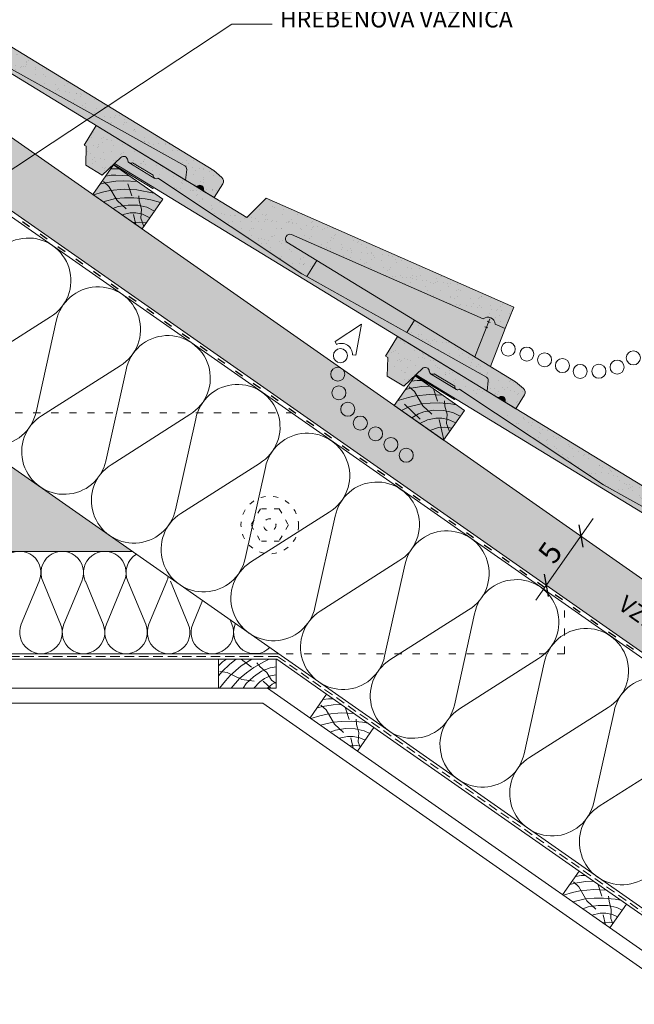
# Model space of a CAD drawing. Units: metres. Extents: x 251 to 528, y 79 to 269.
# Drawn here: x 414 to 465, y 142 to 224 of the extents above; entities that cross this region are included whole.
import ezdxf

# ---------------------------------------------------------------- set-up
doc = ezdxf.new("R2010")
doc.units = ezdxf.units.M
doc.header["$LTSCALE"] = 0.05
doc.linetypes.add('ACAD_ISO03W100', pattern=[30, 12, -18])
doc.linetypes.add('REJTETT2', pattern=[4.7625, 3.175, -1.5875])
doc.layers.get('0').update_dxf_attribs({"linetype": 'CONTINUOUS'})
doc.styles.get("Standard").update_dxf_attribs({"font": 'romans.shx'})
pattern_1 = [(142.5, (537.6668, 70.32), (0.040001, 1.223533), [0, -0.9652, 0, -1.0795, 0, -1.031875]), (172.5, (537.6668, 70.32), (-1.123808, 1.792063), [0, -0.5207, 0, -0.86995, 0, -0.333375]), (212.5, (538.4479, 70.32), (-1.977481, 0.003593), [0, -0.3175, 0, -1.143, 0, -1.49225]), (222.5, (538.4479, 70.32), (-1.908891, 0.557323), [0, -0.15875, 0, -0.7493, 0, -0.85725])]
pattern_2 = [(37.5, (242.8693, 70.32), (-0.0400008, 1.223533), [0, -0.9652, 0, -1.0795, 0, -1.031875]), (7.5, (242.8693, 70.32), (1.123808, 1.792063), [0, -0.5207, 0, -0.86995, 0, -0.333375]), (327.5, (242.0882, 70.32), (1.977481, 0.003593), [0, -0.3175, 0, -1.143, 0, -1.49225]), (317.5, (242.0882, 70.32), (1.908891, 0.557323), [0, -0.15875, 0, -0.7493, 0, -0.85725])]

# ---------------------------------------------------------------- blocks, each defined once
blk = doc.blocks.new('jgjgn dc')
at = {"linetype": 'Continuous', "lineweight": 18}
for p, q in [((-186.767, 48.101), (-185.901, 48.246)), ((-185.901, 48.246), (-145.101, 48.246)), ((-145.101, 48.246), (-145.101, 46.346)), ((-187.101, 47.707), (-187.101, 46.346)), ((-184.301, 46.346), (-183.927, 47.148)), ((-166.101, 46.646), (-183.644, 47.321)), ((-166.101, 46.646), (-151.807, 47.196)), ((-151.807, 47.196), (-151.772, 47.196)), ((-151.297, 47.196), (-149.306, 47.196)), ((-147.691, 44.996), (-148.244, 47.058)), ((-187.101, 46.346), (-186.16, 46.346)), ((-185.243, 46.346), (-184.301, 46.346)), ((-146.081, 44.996), (-145.302, 46.346)), ((-145.302, 46.346), (-145.101, 46.346)), ((-146.081, 44.996), (-147.691, 44.996))]:
    blk.add_line(p, q, dxfattribs=at)
at = {"linetype": 'Continuous', "lineweight": 9}
for p, q in [((-151.561, 47.046), (-149.042, 47.046)), ((-186.16, 46.346), (-185.243, 46.346)), ((-184.301, 46.346), (-148.053, 46.346)), ((-151.924, 46.346), (-151.866, 46.246)), ((-151.866, 46.246), (-148.026, 46.246))]:
    blk.add_line(p, q, dxfattribs=at)
at = {"linetype": 'Continuous', "lineweight": 18}
for centre, radius, start, end in [((-186.701, 47.707), 0.4, 99.46232, 180), ((-185.701, 46.346), 0.3, 23.57818, 156.42182), ((-183.655, 47.021), 0.3, 87.82163, 155), ((-151.535, 47.306), 0.262, 204.92665, 335.07335), ((-149.069, 47.306), 0.262, 204.92665, 325.27609), ((-148.572, 46.964), 0.341, 13.89529, 145.53454), ((-186.16, 46.546), 0.2, 270, 336.42182), ((-185.243, 46.546), 0.2, 203.57818, 270)]:
    blk.add_arc(centre, radius, start, end, dxfattribs=at)
blk = doc.blocks.new('cnnhgh')
at = {"linetype": 'Continuous', "lineweight": 9, "true_color": 0xe36466}
blk.add_hatch(color=13, dxfattribs=at).paths.add_polyline_path([(84.433, 122.233, -0.298217), (84.214, 122.239, 0.654654), (83.744, 121.953, -0.298217), (83.651, 121.755)])
at = {"linetype": 'Continuous', "lineweight": 18}
for p, q in [((105.182, 137.138), (117.695, 144.784)), ((117.695, 144.784), (118.686, 143.162)), ((118.515, 143.058), (118.686, 143.162)), ((118.554, 141.499), (118.515, 143.058)), ((112.956, 140.657), (114.655, 141.695)), ((117.18, 140.66), (115.633, 142.132)), ((118.554, 141.499), (117.18, 140.66)), ((100.61, 132.469), (112.521, 140.391)), ((112.521, 140.391), (112.551, 140.41)), ((83.021, 129.691), (103.578, 138.736)), ((105.182, 137.138), (103.578, 138.736)), ((85.547, 128.727), (101.477, 135.735)), ((99.365, 133.583), (101.86, 135.108)), ((99.365, 133.583), (100.19, 132.234)), ((100.61, 132.469), (100.19, 132.234)), ((83.721, 127.923), (83.021, 129.691)), ((82.88, 123.511), (91.259, 128.63)), ((86.26, 125.576), (85.012, 128.729)), ((91.259, 128.63), (91.893, 127.593)), ((83.721, 127.923), (84.566, 128.295)), ((91.893, 127.593), (85.289, 123.898)), ((82.217, 122.936), (82.88, 123.511)), ((85.236, 122.724), (85.137, 123.603)), ((84.433, 122.233), (85.236, 122.724)), ((82.137, 122.425), (82.847, 121.264)), ((82.847, 121.264), (83.651, 121.755))]:
    blk.add_line(p, q, dxfattribs=at)
at = {"linetype": 'Continuous', "lineweight": 9}
for p, q in [((85.236, 122.724), (116.167, 141.623)), ((112.809, 140.392), (114.958, 141.705)), ((112.966, 139.55), (116.242, 141.552)), ((112.864, 139.605), (112.966, 139.55)), ((99.365, 133.583), (91.259, 128.63)), ((100.19, 132.234), (91.893, 127.593)), ((84.989, 128.43), (85.234, 128.527)), ((84.963, 124.783), (83.721, 127.923)), ((85.169, 127.975), (85.415, 128.072)), ((83.651, 121.755), (84.433, 122.233))]:
    blk.add_line(p, q, dxfattribs=at)
at = {"linetype": 'Continuous', "lineweight": 18}
for centre, radius, start, end in [((114.8, 141.913), 0.262, 236.35267, 356.70212), ((115.402, 141.88), 0.341, 45.32131, 176.96056), ((112.696, 140.628), 0.262, 236.35267, 6.49938), ((101.59, 135.374), 0.379, 315.40888, 107.43835), ((85.162, 128.272), 0.596, 49.69242, 177.80636), ((85.435, 123.636), 0.3, 119.24765, 186.42602), ((82.479, 122.634), 0.4, 130.88835, 211.42602), ((83.546, 121.925), 0.2, 301.42602, 7.84785), ((84.042, 121.994), 0.3, 55.0042, 187.84785), ((84.328, 122.403), 0.2, 235.0042, 301.42602)]:
    blk.add_arc(centre, radius, start, end, dxfattribs=at)

msp = doc.modelspace()

# ---------------------------------------------------------------- hatches: boundary and pattern name
at = {"linetype": 'Continuous', "lineweight": 9, "true_color": 0x96363a}
for points in [[(394.939, 232.632), (393.948, 231.01), (394.119, 230.906), (394.081, 229.347), (395.454, 228.508), (396.992, 229.971, -0.647172), (397.573, 229.746, 0.219181), (397.676, 229.553), (397.721, 229.525, 0.264435), (397.979, 229.543), (399.678, 228.505, 0.264435), (399.78, 228.267), (399.825, 228.24, 0.264435), (400.083, 228.258), (400.114, 228.239), (412.024, 220.317), (427.345, 211.746, -0.302054), (427.497, 211.451), (427.398, 210.572), (428.202, 210.081, 0.298217), (428.421, 210.087, -0.654654), (428.89, 209.801, 0.298217), (428.984, 209.603), (429.787, 209.112), (430.497, 210.273, 0.366629), (430.418, 210.784), (429.754, 211.359)], [(425.117, 210.731, -0.265948), (424.858, 210.712), (424.813, 210.739, -0.264435), (424.711, 210.977), (423.012, 212.015, -0.264435), (422.754, 211.997), (422.708, 212.025, -0.219181), (422.606, 212.218, 0.647172), (422.025, 212.443), (420.487, 210.98), (419.113, 211.819), (419.152, 213.378), (418.981, 213.482), (419.971, 215.104), (432.485, 207.458), (434.089, 209.056), (454.645, 200.011), (453.946, 198.243), (453.101, 198.615, 0.625561), (452.119, 199.047), (436.19, 206.055, 0.781493), (435.807, 205.428), (438.302, 203.903), (437.477, 202.554), (437.057, 202.789)], [(444.012, 195.953), (445.002, 197.575), (479.83, 176.322), (480.493, 175.748, -0.366629), (480.573, 175.237), (479.864, 174.075), (479.06, 174.566, -0.298217), (478.966, 174.764, 0.654654), (478.497, 175.05, -0.298217), (478.278, 175.043), (477.474, 175.534), (477.573, 176.413, 0.302054), (477.421, 176.708), (462.095, 185.27), (450.15, 193.205, -0.265948), (449.891, 193.186), (449.846, 193.213, -0.264435), (449.744, 193.451), (448.044, 194.488, -0.264435), (447.786, 194.47), (447.741, 194.498, -0.219181), (447.638, 194.691, 0.647172), (447.057, 194.915), (445.52, 193.451), (444.146, 194.29), (444.184, 195.848)]]:
    msp.add_hatch(color=17, dxfattribs=at).paths.add_polyline_path(points)
at = {"linetype": 'Continuous', "lineweight": 9}
h = msp.add_hatch(dxfattribs=at)
h.set_pattern_fill('AR-SAND', color=256, scale=0.025, style=0)
h.set_pattern_definition([(142.5, (577.8161, 73.4862), (0.0400008, 1.223533), [0, -0.9652, 0, -1.0795, 0, -1.031875]), (172.5, (577.8161, 73.4862), (-1.123808, 1.792063), [0, -0.5207, 0, -0.86995, 0, -0.333375]), (212.5, (578.5972, 73.4862), (-1.977481, 0.003593), [0, -0.3175, 0, -1.143, 0, -1.49225]), (222.5, (578.5972, 73.4862), (-1.908891, 0.557323), [0, -0.15875, 0, -0.7493, 0, -0.85725])])
h.paths.add_polyline_path([(427.345, 211.746, -0.302054), (427.497, 211.451), (427.398, 210.572), (428.202, 210.081, 0.298217), (428.421, 210.087, -0.654654), (428.89, 209.801, 0.298217), (428.984, 209.603), (429.787, 209.112), (430.497, 210.273, 0.366629), (430.418, 210.784), (429.754, 211.359), (394.939, 232.632), (393.948, 231.01), (394.119, 230.906), (394.081, 229.347), (395.454, 228.508), (396.992, 229.971, -0.647172), (397.573, 229.746, 0.219181), (397.676, 229.553), (397.721, 229.525, 0.264435), (397.979, 229.543), (399.678, 228.505, 0.264435), (399.78, 228.267), (399.825, 228.24, 0.264435), (400.083, 228.258), (400.114, 228.239), (412.024, 220.317)])
at = {"linetype": 'Continuous', "lineweight": 9, "true_color": 0xe2d5bb}
for points in [[(503.176, 144.828), (503.176, 150.932), (390.268, 229.991), (390.268, 223.888)], [(406.557, 191.248), (397.268, 191.248), (397.268, 189.248), (383.268, 189.248), (383.268, 191.248), (373.979, 191.248), (357.555, 179.748), (422.981, 179.748)]]:
    msp.add_hatch(color=254, dxfattribs=at).paths.add_polyline_path(points)
at = {"linetype": 'Continuous', "lineweight": 9, "true_color": 0xe36466}
for points in [[(404.009, 224.863), (404.57, 225.275), (412.024, 220.317), (426.227, 212.372), (425.775, 211.563)], [(421.499, 211.943), (422.034, 212.452, -0.632208), (422.606, 212.219, 0.274481), (422.754, 211.997), (424.813, 210.739, 0.319616), (425.116, 210.73), (425.146, 210.711), (437.057, 202.789), (437.477, 202.554), (443.871, 198.977), (443.492, 198.505)], [(427.497, 211.451), (427.497, 211.451, 0.302054), (427.345, 211.746), (426.227, 212.372), (425.775, 211.563), (427.398, 210.572)], [(428.202, 210.081, 0.298217), (428.421, 210.087, -0.654654), (428.89, 209.801, 0.298217), (428.984, 209.603)], [(446.532, 194.415), (447.066, 194.924, -0.632208), (447.638, 194.692, 0.274481), (447.786, 194.47), (449.846, 193.213, 0.319616), (450.149, 193.204), (450.179, 193.185), (459.871, 186.747), (459.461, 186.526)]]:
    msp.add_hatch(color=13, dxfattribs=at).paths.add_polyline_path(points)
at = {"linetype": 'Continuous', "lineweight": 9}
h = msp.add_hatch(dxfattribs=at)
h.set_pattern_fill('AR-SAND', color=256, scale=0.025, style=0)
h.set_pattern_definition(pattern_1)
h.paths.add_polyline_path([(425.117, 210.731, -0.265948), (424.858, 210.712), (424.813, 210.739, -0.264435), (424.711, 210.977), (423.012, 212.015, -0.264435), (422.754, 211.997), (422.708, 212.025, -0.219181), (422.606, 212.218, 0.647172), (422.025, 212.443), (420.487, 210.98), (419.113, 211.819), (419.152, 213.378), (418.981, 213.482), (419.971, 215.104), (432.485, 207.458), (434.089, 209.056), (454.645, 200.011), (453.946, 198.243), (453.101, 198.615, 0.625561), (452.119, 199.047), (436.19, 206.055, 0.781493), (435.807, 205.428), (438.302, 203.903), (437.477, 202.554), (437.057, 202.789)])
at = {"linetype": 'Continuous', "lineweight": 9, "true_color": 0x946716}
for points in [[(423.794, 206.516), (425.515, 208.974), (421.419, 211.842), (419.698, 209.384)], [(448.827, 188.988), (450.547, 191.446), (446.452, 194.314), (444.731, 191.856)]]:
    msp.add_hatch(color=44, dxfattribs=at).paths.add_polyline_path(points)
at = {"linetype": 'Continuous', "lineweight": 9, "true_color": 0xe36466}
h = msp.add_hatch(color=13, dxfattribs=at)
h.paths.add_polyline_path([(437.477, 202.554), (438.302, 203.903), (446.408, 198.95), (445.774, 197.913)], flags=17)
h.paths.add_polyline_path([(438.302, 203.903), (435.807, 205.428, -0.781493), (436.19, 206.055), (452.119, 199.047, -0.625561), (453.101, 198.615), (453.946, 198.243), (452.704, 195.103), (446.408, 198.95)])
h = msp.add_hatch(color=13, dxfattribs=at)
h.paths.add_polyline_path([(443.492, 198.505), (443.871, 198.977), (445.774, 197.913), (451.843, 194.518), (451.077, 193.87)])
h.paths.add_polyline_path([(452.378, 194.218), (451.843, 194.518), (451.077, 193.87), (452.431, 193.044), (453.234, 192.553), (454.016, 192.075), (454.016, 192.075), (454.016, 192.074), (454.82, 191.584), (454.82, 191.584), (454.016, 192.075, -0.298217), (453.922, 192.273, 0.654654), (453.453, 192.559, -0.298217), (453.234, 192.553), (452.431, 193.044), (452.53, 193.923, 0.302054)])
at = {"linetype": 'Continuous', "lineweight": 9, "true_color": 0x96363a}
h = msp.add_hatch(color=17, dxfattribs=at)
h.paths.add_polyline_path([(452.53, 193.923, 0.302054), (452.378, 194.218), (445.774, 197.913), (446.408, 198.95), (454.664, 193.905), (453.01, 192.69), (452.431, 193.044)])
h.paths.add_polyline_path([(454.664, 193.905), (454.787, 193.831), (455.45, 193.256, -0.366629), (455.53, 192.745), (454.82, 191.584), (453.009, 192.689), (453.01, 192.69), (453.234, 192.553), (454.016, 192.075), (454.016, 192.075), (454.016, 192.074), (454.82, 191.584), (454.82, 191.584), (454.016, 192.075, -0.298217), (453.922, 192.273, 0.654654), (453.453, 192.559, -0.298217), (453.234, 192.553), (453.01, 192.69)])
at = {"linetype": 'Continuous', "lineweight": 9}
h = msp.add_hatch(dxfattribs=at)
h.set_pattern_fill('AR-SAND', color=256, scale=0.025, style=0)
h.set_pattern_definition(pattern_1)
h.paths.add_polyline_path([(452.378, 194.218), (445.774, 197.913), (446.408, 198.95), (454.037, 194.289), (452.757, 192.844), (452.431, 193.044), (452.53, 193.923, 0.302054)])
h.paths.add_polyline_path([(452.757, 192.844), (454.037, 194.289), (454.787, 193.831), (455.45, 193.256, -0.366629), (455.53, 192.745), (454.82, 191.584), (452.756, 192.843), (452.757, 192.844), (453.234, 192.553), (454.016, 192.075), (454.016, 192.075), (454.016, 192.074), (454.82, 191.584), (454.82, 191.584), (454.016, 192.075, -0.298217), (453.922, 192.273, 0.654654), (453.453, 192.559, -0.298217), (453.234, 192.553)])
h = msp.add_hatch(dxfattribs=at)
h.set_pattern_fill('AR-SAND', color=256, scale=0.025, style=0)
h.set_pattern_definition(pattern_2)
h.paths.add_polyline_path([(450.376, 194.296), (445.002, 197.575), (444.49, 196.735), (446.867, 194.735), (447.057, 194.915, -0.647172), (447.638, 194.691, 0.219181), (447.741, 194.498), (447.786, 194.47, 0.264435), (448.044, 194.488), (449.744, 193.451, 0.264435), (449.846, 193.213), (449.891, 193.186, 0.181274), (450.074, 193.17)])
h = msp.add_hatch(dxfattribs=at)
h.set_pattern_fill('AR-SAND', color=256, scale=0.025, style=0)
h.set_pattern_definition(pattern_2)
h.paths.add_polyline_path([(446.867, 194.735), (444.49, 196.735), (444.012, 195.953), (444.184, 195.848), (444.146, 194.29), (445.52, 193.451)])
at = {"linetype": 'Continuous', "lineweight": 9, "true_color": 0xe36466}
h = msp.add_hatch(color=13, dxfattribs=at)
h.paths.add_polyline_path([(448.044, 194.488, -0.264435), (447.786, 194.47), (449.846, 193.213, -0.264435), (449.744, 193.451)])
h.paths.add_polyline_path([(449.735, 192.344), (449.836, 192.399), (446.532, 194.415), (446.457, 194.344)])
at = {"linetype": 'Continuous', "lineweight": 9}
h = msp.add_hatch(dxfattribs=at)
h.set_pattern_fill('AR-SAND', color=256, scale=0.025, style=0)
h.set_pattern_definition(pattern_2)
h.paths.add_polyline_path([(452.129, 193.226), (450.376, 194.296), (450.074, 193.17, 0.079356), (450.149, 193.204), (450.179, 193.185), (452.002, 191.975)])
h = msp.add_hatch(dxfattribs=at)
h.set_pattern_fill('AR-SAND', color=256, scale=0.025, style=0)
h.set_pattern_definition(pattern_2)
h.paths.add_polyline_path([(455.064, 191.435), (453.483, 190.991), (456.546, 188.956), (457.693, 189.831)])
h = msp.add_hatch(dxfattribs=at)
h.set_pattern_fill('AR-SAND', color=256, scale=0.025, style=0)
h.set_pattern_definition(pattern_2)
h.paths.add_polyline_path([(457.693, 189.831), (456.546, 188.956), (462.095, 185.27), (468.496, 181.694), (469.363, 182.709)])
at = {"linetype": 'Continuous', "lineweight": 9, "true_color": 0xe36466}
h = msp.add_hatch(color=13, dxfattribs=at)
h.paths.add_polyline_path([(459.461, 186.526), (459.871, 186.747), (462.095, 185.27), (475.918, 177.548), (475.389, 176.806)])
h.paths.add_polyline_path([(477.421, 176.708), (475.918, 177.548), (475.389, 176.806), (477.474, 175.534), (478.278, 175.043), (479.06, 174.566, -0.298217), (478.966, 174.764, 0.654654), (478.497, 175.05, -0.298217), (478.278, 175.043), (477.474, 175.534), (477.573, 176.413, 0.302054)])

# ---------------------------------------------------------------- linework, layer by layer
at = {"linetype": 'Continuous', "lineweight": 9}
for p, q in [((390.268, 229.991), (503.176, 150.932)), ((390.268, 223.888), (503.176, 144.828)), ((390.268, 223.407), (440.48, 188.248)), ((431.251, 223.507), (398.292, 201.783)), ((434.602, 223.507), (431.251, 223.507)), ((421.242, 210.977), (420.761, 210.901)), ((421.188, 211.512), (421.89, 211.512)), ((421.621, 210.968), (421.242, 210.977)), ((421.621, 210.968), (422.734, 210.921)), ((420.743, 210.331), (420.291, 210.231)), ((421.043, 210.042), (420.598, 210.443)), ((421.611, 210.477), (420.743, 210.331)), ((422.284, 210.504), (421.611, 210.477)), ((422.284, 210.504), (423.403, 210.452)), ((422.616, 210.271), (422.944, 209.254)), ((420.519, 209.556), (419.767, 209.336)), ((421.118, 209.695), (420.519, 209.556)), ((421.715, 208.872), (421.043, 210.042)), ((422.3, 209.816), (421.118, 209.695)), ((423.355, 209.754), (422.3, 209.816)), ((423.355, 209.754), (424.772, 209.494)), ((423.552, 208.838), (423.523, 209.273)), ((421.587, 209.032), (420.562, 208.779)), ((422.332, 209.087), (421.587, 209.032)), ((422.464, 208.178), (421.715, 208.872)), ((422.639, 208.494), (421.817, 208.379)), ((423.098, 209.101), (422.332, 209.087)), ((423.445, 208.483), (422.639, 208.494)), ((424.058, 209.018), (423.098, 209.101)), ((424.201, 208.313), (423.445, 208.483)), ((423.736, 208.162), (423.552, 208.838)), ((424.517, 208.94), (424.058, 209.018)), ((424.517, 208.94), (425.337, 208.72)), ((421.817, 208.379), (421.374, 208.211)), ((422.809, 207.848), (422.117, 207.691)), ((423.286, 207.848), (422.809, 207.848)), ((423.079, 207.72), (423.273, 206.881)), ((423.829, 207.738), (423.286, 207.848)), ((423.697, 207.399), (423.736, 208.162)), ((424.448, 207.45), (423.829, 207.738)), ((424.83, 207.996), (424.201, 208.313)), ((423.552, 207.09), (423.028, 207.053)), ((424.143, 207.014), (423.552, 207.09)), ((423.941, 206.727), (423.697, 207.399)), ((416.184, 199.209), (409.649, 195.043)), ((416.676, 198.864), (414.996, 191.299)), ((421.97, 195.157), (415.436, 190.992)), ((422.462, 194.813), (420.782, 187.248)), ((446.619, 193.94), (446.137, 193.865)), ((446.997, 193.931), (446.619, 193.94)), ((446.12, 193.295), (445.668, 193.195)), ((446.42, 193.006), (445.975, 193.407)), ((446.987, 193.441), (446.12, 193.295)), ((447.092, 191.835), (446.42, 193.006)), ((447.66, 193.467), (446.987, 193.441)), ((447.992, 193.235), (448.321, 192.218)), ((445.144, 192.299), (445.017, 192.265)), ((445.896, 192.52), (445.144, 192.299)), ((446.495, 192.658), (445.896, 192.52)), ((447.677, 192.78), (446.495, 192.658)), ((448.732, 192.717), (447.677, 192.78)), ((448.929, 191.802), (448.9, 192.237)), ((445.939, 191.743), (445.334, 191.434)), ((445.578, 191.965), (446.872, 190.729)), ((446.964, 191.996), (445.939, 191.743)), ((447.194, 191.342), (446.75, 191.174)), ((447.709, 192.051), (446.964, 191.996)), ((447.841, 191.142), (447.092, 191.835)), ((448.016, 191.457), (447.194, 191.342)), ((448.475, 192.065), (447.709, 192.051)), ((448.822, 191.446), (448.016, 191.457)), ((449.434, 191.982), (448.475, 192.065)), ((449.578, 191.277), (448.822, 191.446)), ((449.113, 191.126), (448.929, 191.802)), ((449.894, 191.903), (449.434, 191.982)), ((427.756, 191.105), (421.222, 186.94)), ((428.248, 190.761), (426.569, 183.196)), ((446.75, 191.174), (446.177, 190.843)), ((447.493, 190.654), (446.85, 190.373)), ((448.186, 190.811), (447.493, 190.654)), ((448.663, 190.811), (448.186, 190.811)), ((448.455, 190.683), (448.842, 189.011)), ((449.205, 190.702), (448.663, 190.811)), ((449.074, 190.363), (449.113, 191.126)), ((449.825, 190.413), (449.205, 190.702)), ((450.207, 190.959), (449.578, 191.277)), ((448.405, 190.016), (447.69, 189.784)), ((448.929, 190.054), (448.405, 190.016)), ((449.52, 189.978), (448.929, 190.054)), ((449.318, 189.69), (449.074, 190.363)), ((433.543, 187.054), (427.009, 182.888)), ((434.035, 186.709), (432.355, 179.144)), ((439.329, 183.002), (432.795, 178.836)), ((439.821, 182.658), (438.142, 175.093)), ((456.475, 175.69), (461.23, 182.481)), ((445.116, 178.95), (438.581, 174.785)), ((445.608, 178.606), (443.928, 171.041)), ((415.252, 177.269), (413.771, 173.689)), ((415.553, 177.269), (417.034, 173.689)), ((418.784, 177.269), (417.303, 173.689)), ((419.085, 177.269), (420.566, 173.689)), ((422.316, 177.269), (420.835, 173.689)), ((422.617, 177.269), (424.098, 173.689)), ((425.848, 177.269), (424.367, 173.689)), ((426.148, 177.269), (427.63, 173.689)), ((428.812, 175.665), (427.995, 173.689)), ((450.902, 174.899), (444.368, 170.733)), ((451.394, 174.554), (449.715, 166.989)), ((431.105, 174.059), (431.258, 173.689)), ((431.551, 173.747), (431.527, 173.689)), ((408.096, 170.783), (430.132, 170.783)), ((430.483, 170.574), (430.132, 170.236)), ((431.071, 170.376), (430.444, 169.758)), ((430.798, 170.783), (430.483, 170.574)), ((431.608, 170.783), (431.071, 170.376)), ((432.015, 170.23), (431.117, 169.453)), ((432.013, 170.783), (432.865, 170.139)), ((432.915, 170.783), (432.015, 170.23)), ((433.079, 170.102), (432.46, 169.651)), ((433.913, 170.584), (433.079, 170.102)), ((433.602, 170.147), (433.329, 170.486)), ((434.14, 169.698), (433.602, 170.147)), ((434.435, 170.089), (433.718, 169.794)), ((434.334, 170.783), (433.913, 170.584)), ((434.932, 170.161), (434.435, 170.089)), ((439.112, 167.886), (434.974, 170.783)), ((456.689, 170.847), (450.154, 166.681)), ((457.181, 170.502), (455.501, 162.937)), ((430.444, 169.758), (430.132, 169.418)), ((430.856, 169.694), (430.261, 169.767)), ((431.117, 169.453), (430.706, 168.995)), ((432.078, 169.121), (430.856, 169.694)), ((432.46, 169.651), (431.881, 169.178)), ((433.052, 169.341), (432.444, 168.775)), ((433.718, 169.794), (433.052, 169.341)), ((434.459, 169.404), (433.952, 169.183)), ((434.546, 169.051), (434.14, 169.698)), ((434.932, 169.488), (434.459, 169.404)), ((430.706, 168.995), (430.216, 168.383)), ((431.881, 169.178), (431.187, 168.383)), ((433.089, 168.982), (432.078, 169.121)), ((432.444, 168.775), (432.177, 168.383)), ((433.561, 168.909), (433.084, 168.383)), ((433.952, 169.183), (433.561, 168.909)), ((433.856, 168.959), (434.495, 168.383)), ((434.605, 168.715), (434.197, 168.383)), ((434.932, 168.781), (434.546, 169.051)), ((434.932, 168.887), (434.605, 168.715)), ((438.78, 166.867), (438.329, 166.767)), ((439.08, 166.578), (438.635, 166.979)), ((439.648, 167.013), (438.78, 166.867)), ((439.28, 167.512), (438.798, 167.437)), ((439.658, 167.503), (439.28, 167.512)), ((440.321, 167.039), (439.648, 167.013)), ((440.653, 166.807), (440.982, 165.79)), ((462.475, 166.795), (455.941, 162.63)), ((438.556, 166.092), (437.805, 165.871)), ((439.156, 166.231), (438.556, 166.092)), ((439.753, 165.407), (439.08, 166.578)), ((440.338, 166.352), (439.156, 166.231)), ((441.392, 166.289), (440.338, 166.352)), ((462.967, 166.451), (461.287, 158.886)), ((439.624, 165.568), (438.6, 165.315)), ((440.37, 165.623), (439.624, 165.568)), ((440.501, 164.714), (439.753, 165.407)), ((441.136, 165.637), (440.37, 165.623)), ((442.095, 165.554), (441.136, 165.637)), ((441.59, 165.374), (441.561, 165.809)), ((441.773, 164.698), (441.59, 165.374)), ((442.554, 165.475), (442.095, 165.554)), ((460.074, 153.208), (443.044, 165.133)), ((439.854, 164.914), (439.411, 164.747)), ((440.677, 165.029), (439.854, 164.914)), ((440.846, 164.383), (440.154, 164.226)), ((441.482, 165.018), (440.677, 165.029)), ((441.323, 164.383), (440.846, 164.383)), ((441.866, 164.274), (441.323, 164.383)), ((442.239, 164.849), (441.482, 165.018)), ((441.735, 163.935), (441.773, 164.698)), ((442.687, 164.623), (442.239, 164.849)), ((441.59, 163.626), (441.065, 163.588)), ((441.116, 164.255), (441.31, 163.417)), ((441.956, 163.579), (441.59, 163.626)), ((441.895, 163.492), (441.735, 163.935)), ((442.301, 164.071), (441.866, 164.274)), ((468.261, 162.744), (461.727, 158.578)), ((459.742, 152.189), (459.291, 152.089)), ((460.042, 151.9), (459.597, 152.301)), ((460.61, 152.335), (459.742, 152.189)), ((460.242, 152.834), (459.76, 152.759)), ((460.62, 152.826), (460.242, 152.834)), ((461.283, 152.361), (460.61, 152.335)), ((461.615, 152.129), (461.944, 151.112)), ((459.518, 151.414), (458.767, 151.193)), ((460.118, 151.553), (459.518, 151.414)), ((460.715, 150.73), (460.042, 151.9)), ((461.3, 151.674), (460.118, 151.553)), ((462.354, 151.611), (461.3, 151.674)), ((460.586, 150.89), (459.562, 150.637)), ((461.332, 150.945), (460.586, 150.89)), ((461.464, 150.036), (460.715, 150.73)), ((462.098, 150.959), (461.332, 150.945)), ((463.057, 150.876), (462.098, 150.959)), ((462.552, 150.696), (462.523, 151.131)), ((462.736, 150.02), (462.552, 150.696)), ((463.517, 150.798), (463.057, 150.876)), ((481.037, 138.53), (464.006, 150.455)), ((460.816, 150.237), (460.373, 150.069)), ((461.639, 150.351), (460.816, 150.237)), ((461.809, 149.705), (461.116, 149.549)), ((462.444, 150.341), (461.639, 150.351)), ((462.285, 149.705), (461.809, 149.705)), ((462.828, 149.596), (462.285, 149.705)), ((463.201, 150.171), (462.444, 150.341)), ((462.697, 149.257), (462.736, 150.02)), ((463.649, 149.945), (463.201, 150.171)), ((462.552, 148.948), (462.027, 148.91)), ((462.078, 149.577), (462.272, 148.739)), ((462.918, 148.901), (462.552, 148.948)), ((462.858, 148.814), (462.697, 149.257)), ((463.263, 149.393), (462.828, 149.596))]:
    msp.add_line(p, q, dxfattribs=at)
at = {"linetype": 'ACAD_ISO03W100', "lineweight": 25, "ltscale": 1.2}
msp.add_line((390.268, 223.647), (503.176, 144.588), dxfattribs=at)
at = {"linetype": 'Continuous', "lineweight": 18}
for p, q in [((421.419, 211.842), (419.698, 209.384)), ((425.515, 208.974), (421.419, 211.842)), ((419.698, 209.384), (423.794, 206.516)), ((423.794, 206.516), (425.515, 208.974)), ((397.268, 197.752), (489.082, 133.464)), ((446.452, 194.314), (444.731, 191.856)), ((450.547, 191.446), (446.452, 194.314)), ((444.731, 191.856), (448.827, 188.988)), ((448.827, 188.988), (450.547, 191.446)), ((440.48, 188.248), (503.176, 144.348)), ((422.981, 179.748), (357.555, 179.748)), ((345.416, 171.248), (435.12, 171.248)), ((430.132, 168.383), (430.132, 170.783)), ((430.132, 170.783), (434.974, 170.783)), ((434.932, 168.383), (434.932, 170.783)), ((345.604, 168.383), (434.932, 168.383)), ((434.217, 168.383), (484.088, 133.464)), ((437.736, 165.92), (439.112, 167.886)), ((439.112, 167.886), (443.044, 165.133)), ((346.713, 167.133), (433.823, 167.133)), ((433.823, 167.133), (481.908, 133.464)), ((441.668, 163.167), (443.044, 165.133)), ((458.698, 151.242), (460.074, 153.208)), ((460.074, 153.208), (464.006, 150.455)), ((462.63, 148.489), (464.006, 150.455))]:
    msp.add_line(p, q, dxfattribs=at)
at = {"linetype": 'Continuous', "lineweight": 13}
for p, q in [((442.004, 198.621), (439.821, 197.161)), ((442.004, 198.621), (441.525, 196.039)), ((439.943, 196.919), (439.821, 197.161)), ((441.255, 196.055), (441.525, 196.039))]:
    msp.add_line(p, q, dxfattribs=at)
at = {"linetype": 'ACAD_ISO03W100', "lineweight": 9}
for p, q in [((407.259, 191.248), (436.196, 191.248)), ((458.847, 171.248), (458.847, 175.387)), ((458.847, 171.248), (435.384, 171.248))]:
    msp.add_line(p, q, dxfattribs=at)
at = {"linetype": 'ACAD_ISO03W100', "lineweight": 9, "ltscale": 0.7}
for p, q in [((433.616, 183.283), (432.838, 181.936)), ((435.171, 183.283), (433.616, 183.283)), ((435.171, 183.283), (435.949, 181.936)), ((432.838, 181.936), (433.616, 180.589)), ((435.949, 181.936), (435.171, 180.589)), ((435.171, 180.589), (433.616, 180.589))]:
    msp.add_line(p, q, dxfattribs=at)
at = {"linetype": 'Continuous', "lineweight": 30}
for p, q in [((460.042, 181.954), (460.371, 180.086)), ((457.174, 177.858), (457.503, 175.99))]:
    msp.add_line(p, q, dxfattribs=at)
at = {"linetype": 'REJTETT2', "lineweight": 18, "ltscale": 5}
for q in [(345.489, 171.016), (488.677, 133.464)]:
    msp.add_line((435.047, 171.016), q, dxfattribs=at)
at = {"linetype": 'Continuous', "lineweight": 13}
for centre in [(454.187, 196.54), (440.256, 195.994), (455.731, 196.126), (457.207, 195.647), (464.571, 195.811), (458.683, 195.168), (463.224, 195.041), (440.041, 194.458), (460.159, 194.689), (461.711, 194.698), (440.13, 192.909), (440.866, 191.542), (441.908, 190.393), (443.18, 189.503), (444.451, 188.613), (445.722, 187.723)]:
    msp.add_circle(centre, 0.584, dxfattribs=at)
at = {"linetype": 'ACAD_ISO03W100', "lineweight": 9, "ltscale": 0.7}
for radius in [2.391, 0.518, 0.518]:
    msp.add_circle((434.393, 181.936), radius, dxfattribs=at)
at = {"linetype": 'Continuous', "lineweight": 9}
for centre, radius, start, end in [((414.354, 202.23), 3.532, 301.20106, 168.79894), ((420.14, 198.178), 3.532, 301.20106, 168.79894), ((425.927, 194.127), 3.532, 301.20106, 168.79894), ((411.548, 192.065), 3.532, 122.51816, 347.48184), ((431.713, 190.075), 3.532, 301.20106, 168.79894), ((417.334, 188.013), 3.532, 122.51816, 347.48184), ((437.5, 186.023), 3.532, 301.20106, 168.79894), ((423.121, 183.962), 3.532, 122.51816, 347.48184), ((443.286, 181.971), 3.532, 301.20106, 168.79894), ((428.907, 179.91), 3.532, 122.51816, 347.48184), ((449.072, 177.92), 3.532, 301.20106, 168.79894), ((413.636, 177.982), 1.766, 336.20106, 203.79894), ((417.168, 177.982), 1.766, 336.20106, 203.79894), ((420.7, 177.982), 1.766, 336.20106, 203.79894), ((424.232, 177.982), 1.766, 120.62419, 203.79894), ((434.694, 175.858), 3.532, 122.51816, 347.48184), ((424.232, 177.982), 1.766, 336.20106, 349.37581), ((454.859, 173.868), 3.532, 301.20106, 168.79894), ((440.48, 171.806), 3.532, 122.51816, 347.48184), ((415.402, 173.014), 1.766, 157.51816, 22.48184), ((418.934, 173.014), 1.766, 157.51816, 22.48184), ((422.466, 173.014), 1.766, 157.51816, 22.48184), ((425.998, 173.014), 1.766, 157.51816, 22.48184), ((429.626, 173.014), 1.766, 157.51816, 22.48184), ((433.158, 173.014), 1.766, 157.51816, 314.51708), ((460.645, 169.816), 3.532, 301.20106, 168.79894), ((446.267, 167.755), 3.532, 122.51816, 347.48184), ((466.432, 165.765), 3.532, 301.20106, 168.79894), ((452.053, 163.703), 3.532, 122.51816, 347.48184), ((457.839, 159.651), 3.532, 122.51816, 347.48184), ((463.626, 155.6), 3.532, 122.51816, 347.48184)]:
    msp.add_arc(centre, radius, start, end, dxfattribs=at)
at = {"linetype": 'Continuous', "lineweight": 13}
msp.add_arc((440.349, 196.108), 0.907, 356.63786, 116.63786, dxfattribs=at)

# ---------------------------------------------------------------- block references
at = {"linetype": 'Continuous', "lineweight": 9, "xscale": -1}
for p, rotation in [((245.967, 267.118), 328.5739763945405), ((296.01, 231.975), 328.6072280231317)]:
    msp.add_blockref('jgjgn dc', p, dxfattribs=dict(at, rotation=rotation))
msp.add_blockref('cnnhgh', (537.667, 70.32), dxfattribs=at)

# ---------------------------------------------------------------- texts
at = {"linetype": 'Continuous', "lineweight": 15, "insert": (435.239, 224.644), "char_height": 1.4, "width": 27.86675, "attachment_point": 1}
msp.add_mtext('HREBEŇOVÁ VÄZNICA', dxfattribs=at)
at = {"linetype": 'Continuous', "lineweight": 15, "attachment_point": 1}
for s, insert, char_height, width, rotation in [('5', (456.532, 179.605), 1.8, 3.50307, 55), ('VZDUCHOVÁ MEDZERA', (464.01, 176.175), 1.4, 38.06374, 325)]:
    msp.add_mtext(s, dxfattribs=dict(at, insert=insert, char_height=char_height, width=width, rotation=rotation))

doc.saveas('drawing.dxf')
